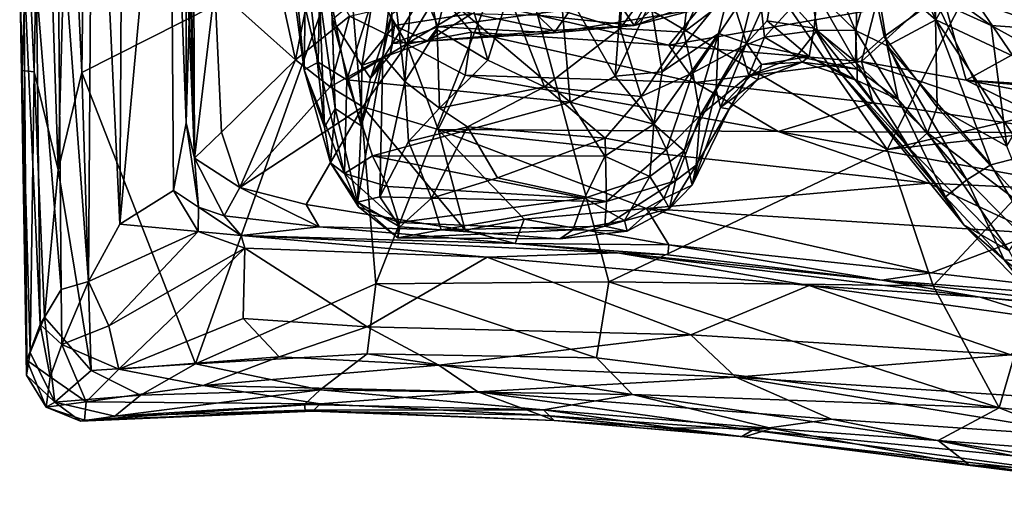
# Model space of a CAD drawing. Extents: x -0.09 to 3, y 1.83 to 4.66.
# Drawn here: x -0.02 to 1.12, y 1.84 to 2.37 of the extents above; entities that cross this region are included whole.
import ezdxf

# ---------------------------------------------------------------- set-up
doc = ezdxf.new("R2010")
doc.units = 0
doc.header["$MEASUREMENT"] = 0
doc.layers.add('1', color=7, linetype='CONTINUOUS')

msp = doc.modelspace()

# ---------------------------------------------------------------- linework, layer by layer
at = {"layer": '1', "color": 7}
for points in [[(1.393, 3.0425, 6.9876), (0.6486, 2.7073, 6.9842), (0.9813, 2.2255, 6.9727)], [(1.393, 3.0425, 6.9876), (0.9813, 2.2255, 6.9727), (1.5133, 2.3505, 6.977)], [(0.1757, 2.2563, 6.249), (0.1568, 2.7664, 6.2952), (0.1748, 2.8545, 6.2483)], [(0.18, 2.4142, 6.2206), (0.1757, 2.2563, 6.249), (0.1748, 2.8545, 6.2483)], [(0.1739, 2.8328, 6.0915), (0.1853, 2.2158, 6.0553), (0.1762, 2.4356, 6.0887)], [(0.1853, 2.2158, 6.0553), (0.1739, 2.8328, 6.0915), (0.1832, 2.715, 6.055)], [(0.0402, 2.6371, 6.9773), (0.0555, 2.3139, 6.9789), (0.0623, 2.8145, 6.9855)], [(0.0555, 2.3139, 6.9789), (0.3607, 2.4684, 6.9821), (0.0623, 2.8145, 6.9855)], [(0.0278, 2.5517, 6.4823), (0.0683, 2.798, 6.4107), (0.0633, 2.0739, 6.404)], [(0.0995, 2.1398, 6.35), (0.0633, 2.0739, 6.404), (0.0683, 2.798, 6.4107)], [(0.0683, 2.798, 6.4107), (0.1028, 2.7376, 6.3605), (0.0995, 2.1398, 6.35)], [(0.0008, 2.315, 6.931), (0.0094, 2.7855, 6.9583), (-0.0073, 2.493, 6.9041)], [(0.0283, 2.2024, 6.962), (0.0094, 2.7855, 6.9583), (0.0008, 2.315, 6.931)], [(0.0283, 2.2024, 6.962), (0.0402, 2.6371, 6.9773), (0.0094, 2.7855, 6.9583)], [(0.1568, 2.7664, 6.2952), (0.1612, 2.1786, 6.2772), (0.0995, 2.1398, 6.35)], [(0.0995, 2.1398, 6.35), (0.1028, 2.7376, 6.3605), (0.1568, 2.7664, 6.2952)], [(0.1612, 2.1786, 6.2772), (0.1568, 2.7664, 6.2952), (0.1757, 2.2563, 6.249)], [(0.2084, 2.4117, 6.0189), (0.1853, 2.2158, 6.0553), (0.1832, 2.715, 6.055)], [(0.9813, 2.2255, 6.9727), (0.6486, 2.7073, 6.9842), (0.5534, 2.4782, 6.9794)], [(0.0555, 2.3139, 6.9789), (0.0402, 2.6371, 6.9773), (0.0283, 2.2024, 6.962)], [(0.0035, 2.4125, 6.5616), (0.0278, 2.5517, 6.4823), (0.0319, 2.0648, 6.4705)], [(0.0278, 2.5517, 6.4823), (0.0633, 2.0739, 6.404), (0.0319, 2.0648, 6.4705)], [(0.3113, 2.3172, 5.3163), (0.282, 2.5365, 5.5114), (0.313, 2.4465, 5.2725)], [(0.3113, 2.3172, 5.3163), (0.2992, 2.4442, 5.4941), (0.282, 2.5365, 5.5114)], [(0.8327, 2.425, 4.2835), (0.7477, 2.3604, 4.2003), (0.8332, 2.5447, 4.1188)], [(0.8332, 2.5447, 4.1188), (0.7477, 2.3604, 4.2003), (0.7628, 2.4863, 4.0753)], [(0.9666, 2.4364, 4.2466), (0.9688, 2.5194, 4.1229), (1.0376, 2.3746, 4.1041)], [(1.0376, 2.3746, 4.1041), (0.9688, 2.5194, 4.1229), (1.0207, 2.5024, 3.9726)], [(1.0645, 2.4236, 3.9612), (1.0376, 2.3746, 4.1041), (1.0207, 2.5024, 3.9726)], [(-0.0131, 2.3165, 6.8288), (-0.0073, 2.493, 6.9041), (-0.0158, 2.4291, 6.725)], [(-0.0073, 2.493, 6.9041), (-0.0131, 2.3165, 6.8288), (0.0008, 2.315, 6.931)], [(0.4268, 2.3037, 4.3235), (0.4132, 2.4244, 4.3782), (0.4409, 2.4916, 4.1085)], [(0.4409, 2.4916, 4.1085), (0.464, 2.363, 4.1798), (0.4268, 2.3037, 4.3235)], [(0.4409, 2.4916, 4.1085), (0.4864, 2.4536, 4.0734), (0.464, 2.363, 4.1798)], [(0.949, 2.4912, 5.6474), (0.9009, 2.4036, 5.3072), (0.9451, 2.3262, 5.3104)], [(0.9782, 2.3555, 5.4628), (0.949, 2.4912, 5.6474), (0.9451, 2.3262, 5.3104)], [(1.0367, 2.3977, 5.6312), (0.949, 2.4912, 5.6474), (0.9782, 2.3555, 5.4628)], [(0.7628, 2.4863, 4.0753), (0.6747, 2.3648, 4.1499), (0.6792, 2.4415, 4.0764)], [(0.6747, 2.3648, 4.1499), (0.7628, 2.4863, 4.0753), (0.7477, 2.3604, 4.2003)], [(0.0555, 2.3139, 6.9789), (0.1863, 1.9795, 6.9728), (0.3607, 2.4684, 6.9821)], [(0.3935, 2.0712, 6.9714), (0.3607, 2.4684, 6.9821), (0.1863, 1.9795, 6.9728)], [(0.3935, 2.0712, 6.9714), (0.5534, 2.4782, 6.9794), (0.3607, 2.4684, 6.9821)], [(0.3935, 2.0712, 6.9714), (0.6614, 2.0735, 6.9723), (0.5534, 2.4782, 6.9794)], [(0.5534, 2.4782, 6.9794), (0.6614, 2.0735, 6.9723), (0.9813, 2.2255, 6.9727)], [(0.9451, 2.3623, 4.4357), (0.8935, 2.4128, 4.3679), (0.8975, 2.4725, 4.2641)], [(0.8975, 2.4725, 4.2641), (0.9666, 2.4364, 4.2466), (0.9451, 2.3623, 4.4357)], [(0.3302, 2.4583, 5.5343), (0.2992, 2.4442, 5.4941), (0.3273, 2.326, 5.4026)], [(0.3273, 2.326, 5.4026), (0.3602, 2.3057, 5.3952), (0.3302, 2.4583, 5.5343)], [(0.3302, 2.4583, 5.5343), (0.3602, 2.3057, 5.3952), (0.4096, 2.4615, 5.5506)], [(0.4096, 2.4615, 5.5506), (0.3602, 2.3057, 5.3952), (0.4924, 2.3848, 5.5003)], [(0.6907, 2.3682, 4.8141), (0.6528, 2.4244, 4.8547), (0.7387, 2.4566, 4.8401)], [(0.7387, 2.4566, 4.8401), (0.7741, 2.4457, 4.8336), (0.6907, 2.3682, 4.8141)], [(0.3014, 2.3287, 5.9833), (0.2084, 2.4117, 6.0189), (0.2754, 2.4475, 5.9956)], [(0.3014, 2.3287, 5.9833), (0.2754, 2.4475, 5.9956), (0.3248, 2.4469, 5.9637)], [(0.3634, 2.3787, 5.9223), (0.3014, 2.3287, 5.9833), (0.3248, 2.4469, 5.9637)], [(0.3113, 2.3172, 5.3163), (0.313, 2.4465, 5.2725), (0.3345, 2.2514, 5.1261)], [(0.3288, 2.4032, 5.1079), (0.3345, 2.2514, 5.1261), (0.313, 2.4465, 5.2725)], [(0.5225, 2.3283, 4.1897), (0.464, 2.363, 4.1798), (0.4864, 2.4536, 4.0734)], [(0.4864, 2.4536, 4.0734), (0.5462, 2.4043, 4.1052), (0.5225, 2.3283, 4.1897)], [(0.6907, 2.3682, 4.8141), (0.7741, 2.4457, 4.8336), (0.7589, 2.3929, 4.7877)], [(-0.0076, 1.9836, 6.6754), (-0.0158, 2.4291, 6.725), (-0.0111, 2.4349, 6.651)], [(-0.0076, 1.9836, 6.6754), (-0.0111, 2.4349, 6.651), (0.0076, 2.0246, 6.5571)], [(0.0076, 2.0246, 6.5571), (-0.0111, 2.4349, 6.651), (0.0035, 2.4125, 6.5616)], [(0.1853, 2.2158, 6.0553), (0.18, 2.4142, 6.2206), (0.1762, 2.4356, 6.0887)], [(0.3113, 2.3172, 5.3163), (0.3273, 2.326, 5.4026), (0.2992, 2.4442, 5.4941)], [(0.5462, 2.4043, 4.1052), (0.6792, 2.4415, 4.0764), (0.6747, 2.3648, 4.1499)], [(0.6688, 2.3099, 5.3903), (0.6784, 2.4396, 5.5646), (0.605, 2.421, 5.553)], [(0.6784, 2.4396, 5.5646), (0.6688, 2.3099, 5.3903), (0.7095, 2.3947, 5.4579)], [(0.9451, 2.3623, 4.4357), (0.9666, 2.4364, 4.2466), (0.9815, 2.3448, 4.3998)], [(1.0376, 2.3746, 4.1041), (0.9815, 2.3448, 4.3998), (0.9666, 2.4364, 4.2466)], [(-0.0131, 2.3165, 6.8288), (-0.0158, 2.4291, 6.725), (-0.0079, 1.9664, 6.7896)], [(-0.0076, 1.9836, 6.6754), (-0.0079, 1.9664, 6.7896), (-0.0158, 2.4291, 6.725)], [(0.4268, 2.3037, 4.3235), (0.4018, 2.3333, 4.5213), (0.4132, 2.4244, 4.3782)], [(0.4121, 2.3811, 4.5535), (0.4132, 2.4244, 4.3782), (0.4018, 2.3333, 4.5213)], [(0.6907, 2.3682, 4.8141), (0.5793, 2.3801, 4.8731), (0.6528, 2.4244, 4.8547)], [(0.8327, 2.425, 4.2835), (0.7582, 2.3138, 4.2881), (0.7477, 2.3604, 4.2003)], [(0.7582, 2.3138, 4.2881), (0.8327, 2.425, 4.2835), (0.8123, 2.3427, 4.3986)], [(0.8123, 2.3427, 4.3986), (0.8327, 2.425, 4.2835), (0.8403, 2.3545, 4.4445)], [(0.8935, 2.4128, 4.3679), (0.8403, 2.3545, 4.4445), (0.8327, 2.425, 4.2835)], [(1.0645, 2.4236, 3.9612), (1.1265, 2.3329, 3.9602), (1.0376, 2.3746, 4.1041)], [(1.0645, 2.4236, 3.9612), (1.1599, 2.4207, 3.7813), (1.1265, 2.3329, 3.9602)], [(0.0035, 2.4125, 6.5616), (0.0319, 2.0648, 6.4705), (0.0076, 2.0246, 6.5571)], [(0.1853, 2.2158, 6.0553), (0.1757, 2.2563, 6.249), (0.18, 2.4142, 6.2206)], [(0.2084, 2.4117, 6.0189), (0.2163, 2.2457, 6.0179), (0.1853, 2.2158, 6.0553)], [(0.2163, 2.2457, 6.0179), (0.2084, 2.4117, 6.0189), (0.3014, 2.3287, 5.9833)], [(0.3433, 2.3749, 5.0029), (0.3928, 2.4165, 4.9481), (0.3776, 2.3223, 4.8457)], [(0.3928, 2.4165, 4.9481), (0.4149, 2.3681, 4.8729), (0.3776, 2.3223, 4.8457)], [(0.5043, 2.3817, 4.9229), (0.4149, 2.3681, 4.8729), (0.3928, 2.4165, 4.9481)], [(0.617, 2.2801, 5.368), (0.605, 2.421, 5.553), (0.4924, 2.3848, 5.5003)], [(0.605, 2.421, 5.553), (0.617, 2.2801, 5.368), (0.6688, 2.3099, 5.3903)], [(0.8508, 2.4169, 5.2833), (0.8, 2.4098, 5.3118), (0.8199, 2.3476, 5.0982)], [(0.8199, 2.3476, 5.0982), (0.8437, 2.3735, 5.1618), (0.8508, 2.4169, 5.2833)], [(0.9011, 2.3629, 4.4962), (0.8403, 2.3545, 4.4445), (0.8935, 2.4128, 4.3679)], [(0.8508, 2.4169, 5.2833), (0.8437, 2.3735, 5.1618), (0.8975, 2.3651, 5.176)], [(0.8508, 2.4169, 5.2833), (0.8975, 2.3651, 5.176), (0.9009, 2.4036, 5.3072)], [(0.8935, 2.4128, 4.3679), (0.9451, 2.3623, 4.4357), (0.9011, 2.3629, 4.4962)], [(0.3288, 2.4032, 5.1079), (0.3423, 2.4074, 5.0248), (0.3469, 2.2729, 4.9815)], [(0.3288, 2.4032, 5.1079), (0.3469, 2.2729, 4.9815), (0.3345, 2.2514, 5.1261)], [(0.3423, 2.4074, 5.0248), (0.3433, 2.3749, 5.0029), (0.3469, 2.2729, 4.9815)], [(0.4656, 2.4065, 5.769), (0.4292, 2.3466, 5.8758), (0.405, 2.3883, 5.8645)], [(0.4484, 2.4051, 4.5536), (0.4121, 2.3811, 4.5535), (0.4129, 2.3475, 4.6822)], [(0.4129, 2.3475, 4.6822), (0.4651, 2.3667, 4.6819), (0.4484, 2.4051, 4.5536)], [(0.5037, 2.3605, 5.7923), (0.4292, 2.3466, 5.8758), (0.4656, 2.4065, 5.769)], [(0.4651, 2.3667, 4.6819), (0.6179, 2.3868, 4.663), (0.4484, 2.4051, 4.5536)], [(0.5037, 2.3605, 5.7923), (0.4656, 2.4065, 5.769), (0.7304, 2.3453, 5.7812)], [(0.7304, 2.3453, 5.7812), (0.4656, 2.4065, 5.769), (0.7709, 2.3946, 5.751)], [(0.5874, 2.2975, 4.2228), (0.5225, 2.3283, 4.1897), (0.5462, 2.4043, 4.1052)], [(0.5874, 2.2975, 4.2228), (0.5462, 2.4043, 4.1052), (0.6747, 2.3648, 4.1499)], [(0.7227, 2.3149, 5.3323), (0.8, 2.4098, 5.3118), (0.7095, 2.3947, 5.4579)], [(0.7227, 2.3149, 5.3323), (0.7874, 2.3588, 5.2128), (0.8, 2.4098, 5.3118)], [(0.8199, 2.3476, 5.0982), (0.8, 2.4098, 5.3118), (0.7874, 2.3588, 5.2128)], [(0.9451, 2.3262, 5.3104), (0.9009, 2.4036, 5.3072), (0.8975, 2.3651, 5.176)], [(1.0724, 2.3054, 5.7604), (0.9521, 2.3266, 5.766), (1.0435, 2.4099, 5.7107)], [(0.9674, 2.3865, 5.7363), (1.0435, 2.4099, 5.7107), (0.9521, 2.3266, 5.766)], [(1.1011, 2.3679, 5.6509), (1.0435, 2.4099, 5.7107), (1.0367, 2.3977, 5.6312)], [(1.0435, 2.4099, 5.7107), (1.1764, 2.3627, 5.7173), (1.0724, 2.3054, 5.7604)], [(1.1011, 2.3679, 5.6509), (1.1764, 2.3627, 5.7173), (1.0435, 2.4099, 5.7107)], [(0.7227, 2.3149, 5.3323), (0.7095, 2.3947, 5.4579), (0.6688, 2.3099, 5.3903)], [(0.7634, 2.3867, 4.6776), (0.6907, 2.3682, 4.8141), (0.7589, 2.3929, 4.7877)], [(0.7709, 2.3946, 5.751), (0.9674, 2.3865, 5.7363), (0.7304, 2.3453, 5.7812)], [(1.0367, 2.3977, 5.6312), (0.9782, 2.3555, 5.4628), (1.039, 2.2741, 5.4181)], [(1.1189, 2.2295, 5.4314), (1.0367, 2.3977, 5.6312), (1.039, 2.2741, 5.4181)], [(1.0367, 2.3977, 5.6312), (1.1189, 2.2295, 5.4314), (1.1011, 2.3679, 5.6509)], [(0.3014, 2.3287, 5.9833), (0.3634, 2.3787, 5.9223), (0.3411, 2.2975, 5.9655)], [(0.4292, 2.3466, 5.8758), (0.3411, 2.2975, 5.9655), (0.3634, 2.3787, 5.9223)], [(0.4924, 2.3848, 5.5003), (0.3602, 2.3057, 5.3952), (0.617, 2.2801, 5.368)], [(0.4292, 2.3466, 5.8758), (0.3634, 2.3787, 5.9223), (0.405, 2.3883, 5.8645)], [(0.3875, 2.3076, 4.7396), (0.4129, 2.3475, 4.6822), (0.4121, 2.3811, 4.5535)], [(0.4121, 2.3811, 4.5535), (0.4018, 2.3333, 4.5213), (0.3875, 2.3076, 4.7396)], [(0.4529, 2.3501, 4.7803), (0.4149, 2.3681, 4.8729), (0.5043, 2.3817, 4.9229)], [(0.5043, 2.3817, 4.9229), (0.5974, 2.3623, 4.8311), (0.4529, 2.3501, 4.7803)], [(0.4651, 2.3667, 4.6819), (0.5985, 2.3595, 4.8012), (0.6179, 2.3868, 4.663)], [(0.5793, 2.3801, 4.8731), (0.5974, 2.3623, 4.8311), (0.5043, 2.3817, 4.9229)], [(0.5793, 2.3801, 4.8731), (0.6907, 2.3682, 4.8141), (0.5974, 2.3623, 4.8311)], [(0.6179, 2.3868, 4.663), (0.5985, 2.3595, 4.8012), (0.7634, 2.3867, 4.6776)], [(0.6907, 2.3682, 4.8141), (0.7634, 2.3867, 4.6776), (0.5985, 2.3595, 4.8012)], [(0.9521, 2.3266, 5.766), (0.7304, 2.3453, 5.7812), (0.9674, 2.3865, 5.7363)], [(0.3776, 2.3223, 4.8457), (0.3766, 2.253, 4.782), (0.3433, 2.3749, 5.0029)], [(0.3433, 2.3749, 5.0029), (0.3766, 2.253, 4.782), (0.3469, 2.2729, 4.9815)], [(0.4149, 2.3681, 4.8729), (0.4101, 2.3344, 4.7781), (0.3776, 2.3223, 4.8457)], [(0.4101, 2.3344, 4.7781), (0.4149, 2.3681, 4.8729), (0.4529, 2.3501, 4.7803)], [(0.4129, 2.3475, 4.6822), (0.4529, 2.3501, 4.7803), (0.4651, 2.3667, 4.6819)], [(0.4651, 2.3667, 4.6819), (0.4529, 2.3501, 4.7803), (0.5985, 2.3595, 4.8012)], [(0.5974, 2.3623, 4.8311), (0.6907, 2.3682, 4.8141), (0.5985, 2.3595, 4.8012)], [(0.8199, 2.3476, 5.0982), (0.8919, 2.3325, 4.9712), (0.8437, 2.3735, 5.1618)], [(0.8437, 2.3735, 5.1618), (0.8919, 2.3325, 4.9712), (0.8975, 2.3651, 5.176)], [(0.9815, 2.3448, 4.3998), (1.0376, 2.3746, 4.1041), (1.1005, 2.2082, 4.2753)], [(1.0376, 2.3746, 4.1041), (1.142, 2.2187, 4.1253), (1.1005, 2.2082, 4.2753)], [(1.0376, 2.3746, 4.1041), (1.1265, 2.3329, 3.9602), (1.142, 2.2187, 4.1253)], [(1.1011, 2.3679, 5.6509), (1.1189, 2.2295, 5.4314), (1.1759, 2.3271, 5.6282)], [(1.1759, 2.3271, 5.6282), (1.1764, 2.3627, 5.7173), (1.1011, 2.3679, 5.6509)], [(0.464, 2.363, 4.1798), (0.4669, 2.2731, 4.2946), (0.4268, 2.3037, 4.3235)], [(0.5037, 2.3605, 5.7923), (0.4964, 2.311, 5.9005), (0.4292, 2.3466, 5.8758)], [(0.5974, 2.3623, 4.8311), (0.5985, 2.3595, 4.8012), (0.4529, 2.3501, 4.7803)], [(0.4669, 2.2731, 4.2946), (0.464, 2.363, 4.1798), (0.5225, 2.3283, 4.1897)], [(0.4964, 2.311, 5.9005), (0.5037, 2.3605, 5.7923), (0.7613, 2.3025, 5.877)], [(0.5037, 2.3605, 5.7923), (0.7304, 2.3453, 5.7812), (0.7613, 2.3025, 5.877)], [(0.5874, 2.2975, 4.2228), (0.6747, 2.3648, 4.1499), (0.6987, 2.2866, 4.2667)], [(0.6987, 2.2866, 4.2667), (0.6747, 2.3648, 4.1499), (0.7477, 2.3604, 4.2003)], [(0.7582, 2.3138, 4.2881), (0.6987, 2.2866, 4.2667), (0.7477, 2.3604, 4.2003)], [(0.7874, 2.3588, 5.2128), (0.7227, 2.3149, 5.3323), (0.7134, 2.2547, 5.2764)], [(0.7134, 2.2547, 5.2764), (0.7482, 2.224, 5.0825), (0.7874, 2.3588, 5.2128)], [(0.7849, 2.2942, 5.0494), (0.7874, 2.3588, 5.2128), (0.7482, 2.224, 5.0825)], [(0.8199, 2.3476, 5.0982), (0.7874, 2.3588, 5.2128), (0.7849, 2.2942, 5.0494)], [(0.8403, 2.3545, 4.4445), (0.8224, 2.3108, 4.5531), (0.8123, 2.3427, 4.3986)], [(0.8403, 2.3545, 4.4445), (0.8775, 2.333, 4.6017), (0.8224, 2.3108, 4.5531)], [(0.8403, 2.3545, 4.4445), (0.9011, 2.3629, 4.4962), (0.8775, 2.333, 4.6017)], [(0.947, 2.3178, 4.6315), (0.8775, 2.333, 4.6017), (0.9011, 2.3629, 4.4962)], [(0.8975, 2.3651, 5.176), (0.8919, 2.3325, 4.9712), (0.9287, 2.3127, 5.0451)], [(0.9287, 2.3127, 5.0451), (1.0075, 2.2265, 5.1826), (0.8975, 2.3651, 5.176)], [(1.0075, 2.2265, 5.1826), (0.9451, 2.3262, 5.3104), (0.8975, 2.3651, 5.176)], [(0.9011, 2.3629, 4.4962), (0.9451, 2.3623, 4.4357), (0.947, 2.3178, 4.6315)], [(0.9942, 2.283, 4.5855), (0.947, 2.3178, 4.6315), (0.9451, 2.3623, 4.4357)], [(0.9815, 2.3448, 4.3998), (0.9942, 2.283, 4.5855), (0.9451, 2.3623, 4.4357)], [(1.0278, 2.2449, 5.333), (0.9782, 2.3555, 5.4628), (0.9451, 2.3262, 5.3104)], [(1.0278, 2.2449, 5.333), (1.039, 2.2741, 5.4181), (0.9782, 2.3555, 5.4628)], [(1.1764, 2.3627, 5.7173), (1.2456, 2.2945, 5.7421), (1.0724, 2.3054, 5.7604)], [(0.3411, 2.2975, 5.9655), (0.4292, 2.3466, 5.8758), (0.3785, 2.2747, 5.9619)], [(0.4292, 2.3466, 5.8758), (0.4654, 2.2487, 5.968), (0.3785, 2.2747, 5.9619)], [(0.4101, 2.3344, 4.7781), (0.4129, 2.3475, 4.6822), (0.3875, 2.3076, 4.7396)], [(0.4101, 2.3344, 4.7781), (0.4529, 2.3501, 4.7803), (0.4129, 2.3475, 4.6822)], [(0.4292, 2.3466, 5.8758), (0.4964, 2.311, 5.9005), (0.4654, 2.2487, 5.968)], [(0.7304, 2.3453, 5.7812), (0.9521, 2.3266, 5.766), (0.7613, 2.3025, 5.877)], [(0.7849, 2.2942, 5.0494), (0.79, 2.2738, 4.9049), (0.8199, 2.3476, 5.0982)], [(0.8199, 2.3476, 5.0982), (0.79, 2.2738, 4.9049), (0.8371, 2.3231, 4.9263)], [(0.8371, 2.3231, 4.9263), (0.8919, 2.3325, 4.9712), (0.8199, 2.3476, 5.0982)], [(1.2037, 2.2502, 6.9744), (1.5133, 2.3505, 6.977), (0.9813, 2.2255, 6.9727)], [(0.9815, 2.3448, 4.3998), (1.073, 2.1906, 4.4563), (0.9942, 2.283, 4.5855)], [(0.9815, 2.3448, 4.3998), (1.1005, 2.2082, 4.2753), (1.073, 2.1906, 4.4563)], [(0.3984, 2.1712, 4.687), (0.3726, 2.165, 4.8811), (0.4018, 2.3333, 4.5213)], [(0.3766, 2.253, 4.782), (0.4018, 2.3333, 4.5213), (0.3726, 2.165, 4.8811)], [(0.3875, 2.3076, 4.7396), (0.4018, 2.3333, 4.5213), (0.3766, 2.253, 4.782)], [(0.3875, 2.3076, 4.7396), (0.3776, 2.3223, 4.8457), (0.4101, 2.3344, 4.7781)], [(0.4018, 2.3333, 4.5213), (0.4268, 2.3037, 4.3235), (0.3984, 2.1712, 4.687)], [(0.8123, 2.3427, 4.3986), (0.7664, 2.2645, 4.4061), (0.7582, 2.3138, 4.2881)], [(0.8224, 2.3108, 4.5531), (0.7664, 2.2645, 4.4061), (0.8123, 2.3427, 4.3986)], [(0.8224, 2.3108, 4.5531), (0.8775, 2.333, 4.6017), (0.8837, 2.326, 4.738)], [(0.8371, 2.3231, 4.9263), (0.8837, 2.326, 4.738), (0.8919, 2.3325, 4.9712)], [(0.947, 2.3178, 4.6315), (0.8837, 2.326, 4.738), (0.8775, 2.333, 4.6017)], [(0.8919, 2.3325, 4.9712), (0.8837, 2.326, 4.738), (0.947, 2.3048, 4.806)], [(0.9287, 2.3127, 5.0451), (0.8919, 2.3325, 4.9712), (0.947, 2.3048, 4.806)], [(0.3014, 2.3287, 5.9833), (0.2371, 2.182, 6.0246), (0.2163, 2.2457, 6.0179)], [(0.3411, 2.2975, 5.9655), (0.2371, 2.182, 6.0246), (0.3014, 2.3287, 5.9833)], [(0.3576, 2.1981, 5.1929), (0.3273, 2.326, 5.4026), (0.3113, 2.3172, 5.3163)], [(0.3273, 2.326, 5.4026), (0.3576, 2.1981, 5.1929), (0.3602, 2.3057, 5.3952)], [(0.3875, 2.3076, 4.7396), (0.3766, 2.253, 4.782), (0.3776, 2.3223, 4.8457)], [(0.5225, 2.3283, 4.1897), (0.5874, 2.2975, 4.2228), (0.4669, 2.2731, 4.2946)], [(0.7613, 2.3025, 5.877), (0.9521, 2.3266, 5.766), (0.9655, 2.2793, 5.8801)], [(0.8371, 2.3231, 4.9263), (0.79, 2.2738, 4.9049), (0.8326, 2.3059, 4.701)], [(0.8224, 2.3108, 4.5531), (0.8837, 2.326, 4.738), (0.8326, 2.3059, 4.701)], [(0.8326, 2.3059, 4.701), (0.8837, 2.326, 4.738), (0.8371, 2.3231, 4.9263)], [(0.8837, 2.326, 4.738), (0.947, 2.3178, 4.6315), (0.947, 2.3048, 4.806)], [(1.0075, 2.2265, 5.1826), (1.0278, 2.2449, 5.333), (0.9451, 2.3262, 5.3104)], [(0.9521, 2.3266, 5.766), (1.1949, 2.2449, 5.8796), (0.9655, 2.2793, 5.8801)], [(1.0724, 2.3054, 5.7604), (1.1949, 2.2449, 5.8796), (0.9521, 2.3266, 5.766)], [(0.0008, 2.315, 6.931), (-0.0131, 2.3165, 6.8288), (-0.0037, 1.9923, 6.8842)], [(-0.0037, 1.9923, 6.8842), (-0.0131, 2.3165, 6.8288), (-0.0079, 1.9664, 6.7896)], [(0.0008, 2.315, 6.931), (-0.0037, 1.9923, 6.8842), (0.0129, 2.033, 6.9357)], [(0.0008, 2.315, 6.931), (0.0129, 2.033, 6.9357), (0.0283, 2.2024, 6.962)], [(0.0555, 2.3139, 6.9789), (0.0283, 2.2024, 6.962), (0.0663, 1.9718, 6.9629)], [(0.0663, 1.9718, 6.9629), (0.1863, 1.9795, 6.9728), (0.0555, 2.3139, 6.9789)], [(0.3415, 2.2102, 5.1309), (0.3113, 2.3172, 5.3163), (0.3345, 2.2514, 5.1261)], [(0.3113, 2.3172, 5.3163), (0.3415, 2.2102, 5.1309), (0.3576, 2.1981, 5.1929)], [(0.4964, 2.311, 5.9005), (0.8562, 2.2462, 5.9351), (0.4654, 2.2487, 5.968)], [(0.7613, 2.3025, 5.877), (0.8562, 2.2462, 5.9351), (0.4964, 2.311, 5.9005)], [(0.617, 2.2801, 5.368), (0.7134, 2.2547, 5.2764), (0.6688, 2.3099, 5.3903)], [(0.6688, 2.3099, 5.3903), (0.7134, 2.2547, 5.2764), (0.7227, 2.3149, 5.3323)], [(0.7582, 2.3138, 4.2881), (0.7278, 2.2255, 4.4146), (0.6987, 2.2866, 4.2667)], [(0.7664, 2.2645, 4.4061), (0.7278, 2.2255, 4.4146), (0.7582, 2.3138, 4.2881)], [(0.8224, 2.3108, 4.5531), (0.762, 2.2076, 4.588), (0.7664, 2.2645, 4.4061)], [(0.762, 2.2076, 4.588), (0.8224, 2.3108, 4.5531), (0.7998, 2.272, 4.6695)], [(0.8326, 2.3059, 4.701), (0.7998, 2.272, 4.6695), (0.8224, 2.3108, 4.5531)], [(0.9287, 2.3127, 5.0451), (1.0486, 2.1714, 4.7395), (1.0696, 2.1391, 4.8715)], [(1.0075, 2.2265, 5.1826), (0.9287, 2.3127, 5.0451), (1.0696, 2.1391, 4.8715)], [(0.947, 2.3048, 4.806), (1.0486, 2.1714, 4.7395), (0.9287, 2.3127, 5.0451)], [(0.947, 2.3048, 4.806), (0.947, 2.3178, 4.6315), (0.9942, 2.283, 4.5855)], [(0.3576, 2.1981, 5.1929), (0.3899, 2.2183, 5.2562), (0.3602, 2.3057, 5.3952)], [(0.3899, 2.2183, 5.2562), (0.617, 2.2801, 5.368), (0.3602, 2.3057, 5.3952)], [(0.4313, 2.235, 4.4184), (0.3984, 2.1712, 4.687), (0.4268, 2.3037, 4.3235)], [(0.4313, 2.235, 4.4184), (0.4268, 2.3037, 4.3235), (0.4669, 2.2731, 4.2946)], [(0.7613, 2.3025, 5.877), (0.9655, 2.2793, 5.8801), (0.8562, 2.2462, 5.9351)], [(0.8326, 2.3059, 4.701), (0.79, 2.2738, 4.9049), (0.7998, 2.272, 4.6695)], [(0.9942, 2.283, 4.5855), (1.0486, 2.1714, 4.7395), (0.947, 2.3048, 4.806)], [(1.4917, 2.2254, 5.8648), (1.0724, 2.3054, 5.7604), (1.4195, 2.2738, 5.7379)], [(1.1949, 2.2449, 5.8796), (1.0724, 2.3054, 5.7604), (1.4917, 2.2254, 5.8648)], [(1.4195, 2.2738, 5.7379), (1.0724, 2.3054, 5.7604), (1.2456, 2.2945, 5.7421)], [(0.3411, 2.2975, 5.9655), (0.3785, 2.2747, 5.9619), (0.2371, 2.182, 6.0246)], [(0.5874, 2.2975, 4.2228), (0.4991, 2.2517, 4.3083), (0.4669, 2.2731, 4.2946)], [(0.6573, 2.2388, 4.3264), (0.4991, 2.2517, 4.3083), (0.5874, 2.2975, 4.2228)], [(0.6987, 2.2866, 4.2667), (0.6573, 2.2388, 4.3264), (0.5874, 2.2975, 4.2228)], [(0.7278, 2.2255, 4.4146), (0.6573, 2.2388, 4.3264), (0.6987, 2.2866, 4.2667)], [(0.7574, 2.1847, 4.8068), (0.7849, 2.2942, 5.0494), (0.7482, 2.224, 5.0825)], [(0.7849, 2.2942, 5.0494), (0.7574, 2.1847, 4.8068), (0.79, 2.2738, 4.9049)], [(0.617, 2.2801, 5.368), (0.3899, 2.2183, 5.2562), (0.6567, 2.2179, 5.2554)], [(0.617, 2.2801, 5.368), (0.6567, 2.2179, 5.2554), (0.7134, 2.2547, 5.2764)], [(1.1949, 2.2449, 5.8796), (0.8562, 2.2462, 5.9351), (0.9655, 2.2793, 5.8801)], [(0.9942, 2.283, 4.5855), (1.073, 2.1906, 4.4563), (1.0486, 2.1714, 4.7395)], [(0.3136, 2.1626, 6.0189), (0.2371, 2.182, 6.0246), (0.3785, 2.2747, 5.9619)], [(0.4965, 2.1328, 6.0312), (0.3136, 2.1626, 6.0189), (0.3785, 2.2747, 5.9619)], [(0.3415, 2.2102, 5.1309), (0.3345, 2.2514, 5.1261), (0.3469, 2.2729, 4.9815)], [(0.3726, 2.165, 4.8811), (0.3415, 2.2102, 5.1309), (0.3469, 2.2729, 4.9815)], [(0.3469, 2.2729, 4.9815), (0.3766, 2.253, 4.782), (0.3726, 2.165, 4.8811)], [(0.4654, 2.2487, 5.968), (0.4965, 2.1328, 6.0312), (0.3785, 2.2747, 5.9619)], [(0.4991, 2.2517, 4.3083), (0.4313, 2.235, 4.4184), (0.4669, 2.2731, 4.2946)], [(0.7664, 2.2645, 4.4061), (0.738, 2.1897, 4.5431), (0.7278, 2.2255, 4.4146)], [(0.7664, 2.2645, 4.4061), (0.762, 2.2076, 4.588), (0.738, 2.1897, 4.5431)], [(0.7998, 2.272, 4.6695), (0.79, 2.2738, 4.9049), (0.7574, 2.1847, 4.8068)], [(0.7574, 2.1847, 4.8068), (0.762, 2.2076, 4.588), (0.7998, 2.272, 4.6695)], [(1.039, 2.2741, 5.4181), (1.0278, 2.2449, 5.333), (1.15, 2.152, 5.3146)], [(1.039, 2.2741, 5.4181), (1.15, 2.152, 5.3146), (1.1189, 2.2295, 5.4314)], [(0.1896, 2.1593, 6.2134), (0.1612, 2.1786, 6.2772), (0.1757, 2.2563, 6.249)], [(0.1853, 2.2158, 6.0553), (0.1896, 2.1593, 6.2134), (0.1757, 2.2563, 6.249)], [(0.6567, 2.2179, 5.2554), (0.7087, 2.1947, 5.1388), (0.7134, 2.2547, 5.2764)], [(0.7482, 2.224, 5.0825), (0.7134, 2.2547, 5.2764), (0.7087, 2.1947, 5.1388)], [(0.2163, 2.2457, 6.0179), (0.2371, 2.182, 6.0246), (0.1853, 2.2158, 6.0553)], [(0.4578, 2.1696, 4.5069), (0.4313, 2.235, 4.4184), (0.4991, 2.2517, 4.3083)], [(0.4991, 2.2517, 4.3083), (0.5334, 2.193, 4.4217), (0.4578, 2.1696, 4.5069)], [(0.4654, 2.2487, 5.968), (0.7048, 2.158, 6.0092), (0.5642, 2.1457, 6.0225)], [(0.5642, 2.1457, 6.0225), (0.4965, 2.1328, 6.0312), (0.4654, 2.2487, 5.968)], [(1.0289, 2.187, 5.9631), (0.7048, 2.158, 6.0092), (0.4654, 2.2487, 5.968)], [(0.8562, 2.2462, 5.9351), (1.0289, 2.187, 5.9631), (0.4654, 2.2487, 5.968)], [(0.5334, 2.193, 4.4217), (0.4991, 2.2517, 4.3083), (0.6573, 2.2388, 4.3264)], [(1.2342, 2.1775, 5.945), (0.8562, 2.2462, 5.9351), (1.1949, 2.2449, 5.8796)], [(1.2342, 2.1775, 5.945), (1.0289, 2.187, 5.9631), (0.8562, 2.2462, 5.9351)], [(1.2037, 2.2502, 6.9744), (0.9813, 2.2255, 6.9727), (1.0343, 2.0692, 6.966)], [(1.0278, 2.2449, 5.333), (1.0075, 2.2265, 5.1826), (1.1217, 2.1092, 5.1257)], [(1.15, 2.152, 5.3146), (1.0278, 2.2449, 5.333), (1.1217, 2.1092, 5.1257)], [(1.1103, 1.9289, 6.9689), (1.2037, 2.2502, 6.9744), (1.0343, 2.0692, 6.966)], [(1.2037, 2.2502, 6.9744), (1.1103, 1.9289, 6.9689), (1.2885, 1.9102, 6.9673)], [(0.3984, 2.1712, 4.687), (0.4313, 2.235, 4.4184), (0.4578, 2.1696, 4.5069)], [(0.6588, 2.1658, 4.5042), (0.5334, 2.193, 4.4217), (0.6573, 2.2388, 4.3264)], [(0.6573, 2.2388, 4.3264), (0.7278, 2.2255, 4.4146), (0.6588, 2.1658, 4.5042)], [(0.6588, 2.1658, 4.5042), (0.7278, 2.2255, 4.4146), (0.738, 2.1897, 4.5431)], [(1.0343, 2.0692, 6.966), (0.9813, 2.2255, 6.9727), (0.6614, 2.0735, 6.9723)], [(0.7482, 2.224, 5.0825), (0.7087, 2.1947, 5.1388), (0.7246, 2.1692, 4.9856)], [(0.7482, 2.224, 5.0825), (0.7246, 2.1692, 4.9856), (0.7574, 2.1847, 4.8068)], [(1.0075, 2.2265, 5.1826), (1.0696, 2.1391, 4.8715), (1.1217, 2.1092, 5.1257)], [(1.1677, 2.0954, 4.4346), (1.1005, 2.2082, 4.2753), (1.142, 2.2187, 4.1253)], [(0.1853, 2.2158, 6.0553), (0.2371, 2.182, 6.0246), (0.2194, 2.1494, 6.0647)], [(0.1853, 2.2158, 6.0553), (0.2194, 2.1494, 6.0647), (0.1896, 2.1593, 6.2134)], [(0.3726, 2.165, 4.8811), (0.3738, 2.1599, 5.0452), (0.3415, 2.2102, 5.1309)], [(0.3738, 2.1599, 5.0452), (0.3576, 2.1981, 5.1929), (0.3415, 2.2102, 5.1309)], [(0.3899, 2.2183, 5.2562), (0.3576, 2.1981, 5.1929), (0.4071, 2.183, 5.1851)], [(0.6567, 2.2179, 5.2554), (0.3899, 2.2183, 5.2562), (0.6336, 2.1698, 5.1418)], [(0.4071, 2.183, 5.1851), (0.6336, 2.1698, 5.1418), (0.3899, 2.2183, 5.2562)], [(0.7087, 2.1947, 5.1388), (0.6567, 2.2179, 5.2554), (0.6336, 2.1698, 5.1418)], [(0.762, 2.2076, 4.588), (0.7574, 2.1847, 4.8068), (0.7311, 2.1578, 4.7266)], [(0.738, 2.1897, 4.5431), (0.762, 2.2076, 4.588), (0.7311, 2.1578, 4.7266)], [(1.073, 2.1906, 4.4563), (1.1005, 2.2082, 4.2753), (1.1677, 2.0954, 4.4346)], [(0.0663, 1.9718, 6.9629), (0.0283, 2.2024, 6.962), (0.0129, 2.033, 6.9357)], [(0.3738, 2.1599, 5.0452), (0.4202, 2.1416, 5.0387), (0.3576, 2.1981, 5.1929)], [(0.4202, 2.1416, 5.0387), (0.4071, 2.183, 5.1851), (0.3576, 2.1981, 5.1929)], [(0.4578, 2.1696, 4.5069), (0.5334, 2.193, 4.4217), (0.6588, 2.1658, 4.5042)], [(0.7087, 2.1947, 5.1388), (0.6336, 2.1698, 5.1418), (0.6795, 2.144, 4.9854)], [(0.6588, 2.1658, 4.5042), (0.738, 2.1897, 4.5431), (0.6569, 2.1377, 4.6278)], [(0.6569, 2.1377, 4.6278), (0.738, 2.1897, 4.5431), (0.7311, 2.1578, 4.7266)], [(0.6795, 2.144, 4.9854), (0.7246, 2.1692, 4.9856), (0.7087, 2.1947, 5.1388)], [(1.0289, 2.187, 5.9631), (1.1525, 2.1297, 5.986), (0.7048, 2.158, 6.0092)], [(0.7574, 2.1847, 4.8068), (0.7246, 2.1692, 4.9856), (0.7311, 2.1578, 4.7266)], [(1.2342, 2.1775, 5.945), (1.1525, 2.1297, 5.986), (1.0289, 2.187, 5.9631)], [(1.0486, 2.1714, 4.7395), (1.073, 2.1906, 4.4563), (1.1158, 2.0988, 4.7017)], [(1.1677, 2.0954, 4.4346), (1.1158, 2.0988, 4.7017), (1.073, 2.1906, 4.4563)], [(0.1612, 2.1786, 6.2772), (0.1893, 2.1314, 6.2688), (0.0995, 2.1398, 6.35)], [(0.1893, 2.1314, 6.2688), (0.1612, 2.1786, 6.2772), (0.1896, 2.1593, 6.2134)], [(0.3285, 2.1368, 6.0429), (0.2194, 2.1494, 6.0647), (0.2371, 2.182, 6.0246)], [(0.3136, 2.1626, 6.0189), (0.3285, 2.1368, 6.0429), (0.2371, 2.182, 6.0246)], [(0.4202, 2.1416, 5.0387), (0.6336, 2.1698, 5.1418), (0.4071, 2.183, 5.1851)], [(0.3136, 2.1626, 6.0189), (0.4965, 2.1328, 6.0312), (0.3285, 2.1368, 6.0429)], [(0.4214, 2.1368, 4.7263), (0.3726, 2.165, 4.8811), (0.3984, 2.1712, 4.687)], [(0.4188, 2.1241, 4.884), (0.3738, 2.1599, 5.0452), (0.3726, 2.165, 4.8811)], [(0.4188, 2.1241, 4.884), (0.3726, 2.165, 4.8811), (0.4214, 2.1368, 4.7263)], [(0.4578, 2.1696, 4.5069), (0.4214, 2.1368, 4.7263), (0.3984, 2.1712, 4.687)], [(0.4202, 2.1416, 5.0387), (0.6202, 2.1334, 4.9858), (0.6336, 2.1698, 5.1418)], [(0.4214, 2.1368, 4.7263), (0.4578, 2.1696, 4.5069), (0.4688, 2.1333, 4.6405)], [(0.4578, 2.1696, 4.5069), (0.6588, 2.1658, 4.5042), (0.4688, 2.1333, 4.6405)], [(0.6569, 2.1377, 4.6278), (0.4688, 2.1333, 4.6405), (0.6588, 2.1658, 4.5042)], [(0.6202, 2.1334, 4.9858), (0.6795, 2.144, 4.9854), (0.6336, 2.1698, 5.1418)], [(0.7246, 2.1692, 4.9856), (0.6795, 2.144, 4.9854), (0.6826, 2.132, 4.8092)], [(0.6826, 2.132, 4.8092), (0.7311, 2.1578, 4.7266), (0.7246, 2.1692, 4.9856)], [(1.1158, 2.0988, 4.7017), (1.0696, 2.1391, 4.8715), (1.0486, 2.1714, 4.7395)], [(0.1893, 2.1314, 6.2688), (0.1896, 2.1593, 6.2134), (0.2387, 2.127, 6.1804)], [(0.1896, 2.1593, 6.2134), (0.2194, 2.1494, 6.0647), (0.2387, 2.127, 6.1804)], [(0.4202, 2.1416, 5.0387), (0.3738, 2.1599, 5.0452), (0.4188, 2.1241, 4.884)], [(0.7304, 2.1162, 6.0414), (0.5642, 2.1457, 6.0225), (0.7048, 2.158, 6.0092)], [(0.7311, 2.1578, 4.7266), (0.6826, 2.132, 4.8092), (0.6569, 2.1377, 4.6278)], [(1.0321, 2.0841, 6.033), (0.7304, 2.1162, 6.0414), (0.7048, 2.158, 6.0092)], [(1.1525, 2.1297, 5.986), (1.0321, 2.0841, 6.033), (0.7048, 2.158, 6.0092)], [(0.1893, 2.1314, 6.2688), (0.0633, 2.0739, 6.404), (0.0995, 2.1398, 6.35)], [(0.2387, 2.127, 6.1804), (0.2194, 2.1494, 6.0647), (0.3285, 2.1368, 6.0429)], [(0.4202, 2.1416, 5.0387), (0.4188, 2.1241, 4.884), (0.6202, 2.1334, 4.9858)], [(0.5537, 2.1178, 6.0644), (0.4965, 2.1328, 6.0312), (0.5642, 2.1457, 6.0225)], [(0.5642, 2.1457, 6.0225), (0.7304, 2.1162, 6.0414), (0.5537, 2.1178, 6.0644)], [(0.6202, 2.1334, 4.9858), (0.6826, 2.132, 4.8092), (0.6795, 2.144, 4.9854)], [(0.0633, 2.0739, 6.404), (0.1893, 2.1314, 6.2688), (0.0867, 2.0232, 6.4131)], [(0.0867, 2.0232, 6.4131), (0.1893, 2.1314, 6.2688), (0.2432, 2.1124, 6.2623)], [(0.2387, 2.127, 6.1804), (0.2432, 2.1124, 6.2623), (0.1893, 2.1314, 6.2688)], [(0.5537, 2.1178, 6.0644), (0.2387, 2.127, 6.1804), (0.3285, 2.1368, 6.0429)], [(0.5537, 2.1178, 6.0644), (0.3285, 2.1368, 6.0429), (0.4965, 2.1328, 6.0312)], [(0.4188, 2.1241, 4.884), (0.4214, 2.1368, 4.7263), (0.4688, 2.1333, 4.6405)], [(0.4188, 2.1241, 4.884), (0.6051, 2.1229, 4.7603), (0.6202, 2.1334, 4.9858)], [(0.4688, 2.1333, 4.6405), (0.6051, 2.1229, 4.7603), (0.4188, 2.1241, 4.884)], [(0.6569, 2.1377, 4.6278), (0.6051, 2.1229, 4.7603), (0.4688, 2.1333, 4.6405)], [(0.6569, 2.1377, 4.6278), (0.6826, 2.132, 4.8092), (0.6051, 2.1229, 4.7603)], [(0.6202, 2.1334, 4.9858), (0.6051, 2.1229, 4.7603), (0.6826, 2.132, 4.8092)], [(1.1525, 2.1297, 5.986), (1.3673, 2.0447, 6.021), (1.0321, 2.0841, 6.033)], [(1.1515, 2.0539, 4.8691), (1.0696, 2.1391, 4.8715), (1.1158, 2.0988, 4.7017)], [(1.1515, 2.0539, 4.8691), (1.1217, 2.1092, 5.1257), (1.0696, 2.1391, 4.8715)], [(0.2432, 2.1124, 6.2623), (0.2387, 2.127, 6.1804), (0.5216, 2.1021, 6.2636)], [(0.6715, 2.1069, 6.1917), (0.2387, 2.127, 6.1804), (0.5537, 2.1178, 6.0644)], [(0.2387, 2.127, 6.1804), (0.6715, 2.1069, 6.1917), (0.5216, 2.1021, 6.2636)], [(0.5537, 2.1178, 6.0644), (0.7304, 2.1162, 6.0414), (0.7292, 2.1047, 6.1041)], [(0.5537, 2.1178, 6.0644), (0.7292, 2.1047, 6.1041), (0.6715, 2.1069, 6.1917)], [(0.0867, 2.0232, 6.4131), (0.2432, 2.1124, 6.2623), (0.0982, 1.9731, 6.4646)], [(0.0982, 1.9731, 6.4646), (0.2432, 2.1124, 6.2623), (0.2411, 2.0314, 6.3671)], [(0.2432, 2.1124, 6.2623), (0.3835, 2.0219, 6.3808), (0.2411, 2.0314, 6.3671)], [(0.5216, 2.1021, 6.2636), (0.3835, 2.0219, 6.3808), (0.2432, 2.1124, 6.2623)], [(0.8917, 2.0695, 6.2626), (0.5216, 2.1021, 6.2636), (0.6715, 2.1069, 6.1917)], [(0.6715, 2.1069, 6.1917), (0.9752, 2.0754, 6.103), (1.0884, 2.0561, 6.1925)], [(0.7292, 2.1047, 6.1041), (0.9752, 2.0754, 6.103), (0.6715, 2.1069, 6.1917)], [(0.6715, 2.1069, 6.1917), (1.0884, 2.0561, 6.1925), (0.8917, 2.0695, 6.2626)], [(0.7304, 2.1162, 6.0414), (0.9752, 2.0754, 6.103), (0.7292, 2.1047, 6.1041)], [(1.0321, 2.0841, 6.033), (0.9752, 2.0754, 6.103), (0.7304, 2.1162, 6.0414)], [(0.7557, 2.0128, 6.357), (0.3835, 2.0219, 6.3808), (0.5216, 2.1021, 6.2636)], [(0.8917, 2.0695, 6.2626), (0.7557, 2.0128, 6.357), (0.5216, 2.1021, 6.2636)], [(1.1952, 2.0371, 4.6473), (1.1515, 2.0539, 4.8691), (1.1158, 2.0988, 4.7017)], [(1.1952, 2.0371, 4.6473), (1.1158, 2.0988, 4.7017), (1.1677, 2.0954, 4.4346)], [(1.0321, 2.0841, 6.033), (1.3673, 2.0447, 6.021), (0.9752, 2.0754, 6.103)], [(0.0633, 2.0739, 6.404), (0.0327, 2.0018, 6.4969), (0.0319, 2.0648, 6.4705)], [(0.0327, 2.0018, 6.4969), (0.0633, 2.0739, 6.404), (0.0867, 2.0232, 6.4131)], [(0.3935, 2.0712, 6.9714), (0.6472, 1.9863, 6.9746), (0.6614, 2.0735, 6.9723)], [(1.1103, 1.9289, 6.9689), (0.6614, 2.0735, 6.9723), (0.6472, 1.9863, 6.9746)], [(0.6614, 2.0735, 6.9723), (1.1103, 1.9289, 6.9689), (1.0343, 2.0692, 6.966)], [(1.3673, 2.0299, 6.0984), (0.9752, 2.0754, 6.103), (1.3673, 2.0447, 6.021)], [(1.3673, 2.0299, 6.0984), (1.0884, 2.0561, 6.1925), (0.9752, 2.0754, 6.103)], [(0.0319, 2.0648, 6.4705), (0.0327, 2.0018, 6.4969), (0.0076, 2.0246, 6.5571)], [(0.1863, 1.9795, 6.9728), (0.3837, 1.9908, 6.9739), (0.3935, 2.0712, 6.9714)], [(0.3935, 2.0712, 6.9714), (0.3837, 1.9908, 6.9739), (0.6472, 1.9863, 6.9746)], [(1.1235, 1.9899, 6.3222), (0.7557, 2.0128, 6.357), (0.8917, 2.0695, 6.2626)], [(1.0884, 2.0561, 6.1925), (1.1716, 2.0299, 6.2576), (0.8917, 2.0695, 6.2626)], [(1.1716, 2.0299, 6.2576), (1.1235, 1.9899, 6.3222), (0.8917, 2.0695, 6.2626)], [(1.3673, 2.0266, 6.1762), (1.0884, 2.0561, 6.1925), (1.3673, 2.0299, 6.0984)], [(1.3673, 2.0266, 6.1762), (1.1716, 2.0299, 6.2576), (1.0884, 2.0561, 6.1925)], [(-0.0037, 1.9923, 6.8842), (0.0244, 1.9353, 6.9155), (0.0129, 2.033, 6.9357)], [(0.0129, 2.033, 6.9357), (0.0244, 1.9353, 6.9155), (0.0663, 1.9718, 6.9629)], [(0.2826, 1.9875, 6.4377), (0.0982, 1.9731, 6.4646), (0.2411, 2.0314, 6.3671)], [(0.3835, 2.0219, 6.3808), (0.2826, 1.9875, 6.4377), (0.2411, 2.0314, 6.3671)], [(-0.0076, 1.9836, 6.6754), (0.0076, 2.0246, 6.5571), (0.0192, 1.9643, 6.581)], [(0.0327, 2.0018, 6.4969), (0.0192, 1.9643, 6.581), (0.0076, 2.0246, 6.5571)], [(0.0327, 2.0018, 6.4969), (0.0867, 2.0232, 6.4131), (0.0982, 1.9731, 6.4646)], [(0.2826, 1.9875, 6.4377), (0.3835, 2.0219, 6.3808), (0.4661, 1.9778, 6.4533)], [(0.4661, 1.9778, 6.4533), (0.3835, 2.0219, 6.3808), (0.7557, 2.0128, 6.357)], [(0.7557, 2.0128, 6.357), (0.8075, 1.964, 6.4217), (0.4661, 1.9778, 6.4533)], [(0.8075, 1.964, 6.4217), (0.7557, 2.0128, 6.357), (1.1235, 1.9899, 6.3222)], [(-0.0037, 1.9923, 6.8842), (-0.0079, 1.9664, 6.7896), (0.0244, 1.9353, 6.9155)], [(0.0192, 1.9643, 6.581), (0.0327, 2.0018, 6.4969), (0.0607, 1.9358, 6.585)], [(0.0607, 1.9358, 6.585), (0.0327, 2.0018, 6.4969), (0.0982, 1.9731, 6.4646)], [(-0.0079, 1.9664, 6.7896), (-0.0076, 1.9836, 6.6754), (0.0147, 1.9297, 6.7038)], [(0.0192, 1.9643, 6.581), (0.0147, 1.9297, 6.7038), (-0.0076, 1.9836, 6.6754)], [(0.2826, 1.9875, 6.4377), (0.1951, 1.9547, 6.5239), (0.0982, 1.9731, 6.4646)], [(0.3837, 1.9908, 6.9739), (0.1863, 1.9795, 6.9728), (0.3296, 1.9496, 6.9569)], [(0.2826, 1.9875, 6.4377), (0.4661, 1.9778, 6.4533), (0.1951, 1.9547, 6.5239)], [(0.6886, 1.9441, 6.9626), (0.3837, 1.9908, 6.9739), (0.3296, 1.9496, 6.9569)], [(0.6886, 1.9441, 6.9626), (0.6472, 1.9863, 6.9746), (0.3837, 1.9908, 6.9739)], [(1.1103, 1.9289, 6.9689), (0.6472, 1.9863, 6.9746), (0.6886, 1.9441, 6.9626)], [(0.8075, 1.964, 6.4217), (1.1235, 1.9899, 6.3222), (1.3085, 1.9309, 6.372)], [(0.0244, 1.9353, 6.9155), (0.123, 1.9435, 6.9602), (0.0663, 1.9718, 6.9629)], [(0.1951, 1.9547, 6.5239), (0.0607, 1.9358, 6.585), (0.0982, 1.9731, 6.4646)], [(0.1863, 1.9795, 6.9728), (0.0663, 1.9718, 6.9629), (0.123, 1.9435, 6.9602)], [(0.3296, 1.9496, 6.9569), (0.1863, 1.9795, 6.9728), (0.123, 1.9435, 6.9602)], [(0.4661, 1.9778, 6.4533), (0.5107, 1.9471, 6.5344), (0.1951, 1.9547, 6.5239)], [(0.4661, 1.9778, 6.4533), (0.8075, 1.964, 6.4217), (0.5107, 1.9471, 6.5344)], [(0.0244, 1.9353, 6.9155), (-0.0079, 1.9664, 6.7896), (0.0147, 1.9297, 6.7038)], [(0.0607, 1.9358, 6.585), (0.0147, 1.9297, 6.7038), (0.0192, 1.9643, 6.581)], [(0.9174, 1.9159, 6.5107), (0.5107, 1.9471, 6.5344), (0.8075, 1.964, 6.4217)], [(0.9174, 1.9159, 6.5107), (0.8075, 1.964, 6.4217), (1.2351, 1.8941, 6.4487)], [(1.3085, 1.9309, 6.372), (1.2351, 1.8941, 6.4487), (0.8075, 1.964, 6.4217)], [(0.3298, 1.9334, 6.6333), (0.0607, 1.9358, 6.585), (0.1951, 1.9547, 6.5239)], [(0.0936, 1.9194, 6.9173), (0.3118, 1.9327, 6.9109), (0.3296, 1.9496, 6.9569)], [(0.3296, 1.9496, 6.9569), (0.123, 1.9435, 6.9602), (0.0936, 1.9194, 6.9173)], [(0.5107, 1.9471, 6.5344), (0.3298, 1.9334, 6.6333), (0.1951, 1.9547, 6.5239)], [(0.3296, 1.9496, 6.9569), (0.3118, 1.9327, 6.9109), (0.5864, 1.9267, 6.9283)], [(0.5864, 1.9267, 6.9283), (0.6886, 1.9441, 6.9626), (0.3296, 1.9496, 6.9569)], [(0.3298, 1.9334, 6.6333), (0.5107, 1.9471, 6.5344), (0.5832, 1.9206, 6.6475)], [(0.9174, 1.9159, 6.5107), (0.8265, 1.9031, 6.619), (0.5107, 1.9471, 6.5344)], [(0.5832, 1.9206, 6.6475), (0.5107, 1.9471, 6.5344), (0.8265, 1.9031, 6.619)], [(0.0588, 1.9148, 6.7164), (0.0147, 1.9297, 6.7038), (0.0607, 1.9358, 6.585)], [(0.0244, 1.9353, 6.9155), (0.0936, 1.9194, 6.9173), (0.123, 1.9435, 6.9602)], [(0.0607, 1.9358, 6.585), (0.3298, 1.9334, 6.6333), (0.0588, 1.9148, 6.7164)], [(0.8488, 1.9052, 6.9245), (0.6886, 1.9441, 6.9626), (0.5864, 1.9267, 6.9283)], [(0.6886, 1.9441, 6.9626), (1.0402, 1.8915, 6.9438), (1.1103, 1.9289, 6.9689)], [(0.8488, 1.9052, 6.9245), (1.0402, 1.8915, 6.9438), (0.6886, 1.9441, 6.9626)], [(0.0147, 1.9297, 6.7038), (0.0542, 1.9134, 6.8414), (0.0244, 1.9353, 6.9155)], [(0.0542, 1.9134, 6.8414), (0.0147, 1.9297, 6.7038), (0.0588, 1.9148, 6.7164)], [(0.0936, 1.9194, 6.9173), (0.0244, 1.9353, 6.9155), (0.0542, 1.9134, 6.8414)], [(0.3212, 1.9251, 6.7332), (0.3122, 1.9262, 6.8466), (0.0542, 1.9134, 6.8414)], [(0.0936, 1.9194, 6.9173), (0.0542, 1.9134, 6.8414), (0.3122, 1.9262, 6.8466)], [(0.0588, 1.9148, 6.7164), (0.3212, 1.9251, 6.7332), (0.0542, 1.9134, 6.8414)], [(0.0588, 1.9148, 6.7164), (0.3298, 1.9334, 6.6333), (0.3212, 1.9251, 6.7332)], [(0.3122, 1.9262, 6.8466), (0.3118, 1.9327, 6.9109), (0.0936, 1.9194, 6.9173)], [(0.3118, 1.9327, 6.9109), (0.3122, 1.9262, 6.8466), (0.5864, 1.9267, 6.9283)], [(0.5864, 1.9267, 6.9283), (0.3122, 1.9262, 6.8466), (0.5987, 1.9142, 6.751)], [(0.3122, 1.9262, 6.8466), (0.3212, 1.9251, 6.7332), (0.5987, 1.9142, 6.751)], [(0.5832, 1.9206, 6.6475), (0.3212, 1.9251, 6.7332), (0.3298, 1.9334, 6.6333)], [(0.5832, 1.9206, 6.6475), (0.5987, 1.9142, 6.751), (0.3212, 1.9251, 6.7332)], [(0.5864, 1.9267, 6.9283), (0.5987, 1.9142, 6.751), (0.7352, 1.906, 6.8727)], [(0.8488, 1.9052, 6.9245), (0.5864, 1.9267, 6.9283), (0.7352, 1.906, 6.8727)], [(1.247, 1.8756, 6.9498), (1.1103, 1.9289, 6.9689), (1.0402, 1.8915, 6.9438)], [(1.1103, 1.9289, 6.9689), (1.247, 1.8756, 6.9498), (1.2885, 1.9102, 6.9673)], [(0.5832, 1.9206, 6.6475), (0.8265, 1.9031, 6.619), (0.8144, 1.8959, 6.7107)], [(0.8144, 1.8959, 6.7107), (0.5987, 1.9142, 6.751), (0.5832, 1.9206, 6.6475)], [(0.8172, 1.8956, 6.8095), (0.5987, 1.9142, 6.751), (0.8144, 1.8959, 6.7107)], [(0.8172, 1.8956, 6.8095), (0.7352, 1.906, 6.8727), (0.5987, 1.9142, 6.751)], [(0.9174, 1.9159, 6.5107), (1.1262, 1.8738, 6.5562), (0.8265, 1.9031, 6.619)], [(1.2351, 1.8941, 6.4487), (1.1262, 1.8738, 6.5562), (0.9174, 1.9159, 6.5107)], [(0.8172, 1.8956, 6.8095), (0.8488, 1.9052, 6.9245), (0.7352, 1.906, 6.8727)], [(0.8144, 1.8959, 6.7107), (0.8265, 1.9031, 6.619), (1.265, 1.8447, 6.6285)], [(0.8488, 1.9052, 6.9245), (0.8172, 1.8956, 6.8095), (1.0758, 1.8634, 6.8478)], [(1.265, 1.8447, 6.6285), (0.8265, 1.9031, 6.619), (1.1262, 1.8738, 6.5562)], [(1.0758, 1.8634, 6.8478), (1.0402, 1.8915, 6.9438), (0.8488, 1.9052, 6.9245)], [(0.8172, 1.8956, 6.8095), (0.8144, 1.8959, 6.7107), (1.0758, 1.8634, 6.8478)], [(0.8144, 1.8959, 6.7107), (1.2341, 1.8426, 6.7132), (1.0758, 1.8634, 6.8478)], [(0.8144, 1.8959, 6.7107), (1.265, 1.8447, 6.6285), (1.2341, 1.8426, 6.7132)], [(1.3021, 1.8498, 6.9141), (1.0402, 1.8915, 6.9438), (1.0758, 1.8634, 6.8478)], [(1.3021, 1.8498, 6.9141), (1.247, 1.8756, 6.9498), (1.0402, 1.8915, 6.9438)], [(1.2341, 1.8426, 6.7132), (1.3186, 1.8364, 6.8445), (1.0758, 1.8634, 6.8478)], [(1.0758, 1.8634, 6.8478), (1.3186, 1.8364, 6.8445), (1.3021, 1.8498, 6.9141)]]:
    msp.add_3dface(points, dxfattribs=at)

doc.saveas('drawing.dxf')
